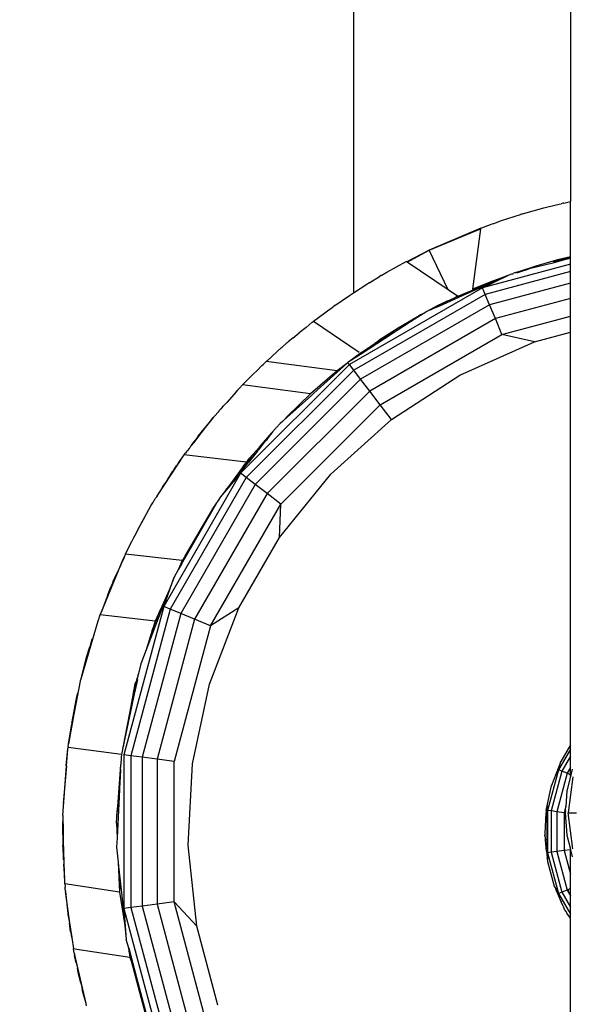
# Model space of a CAD drawing. Units: millimetres. Extents: x 10662 to 17674, y -1070 to 4269.
# Drawn here: x 14406 to 14476, y 1062 to 1187 of the extents above; entities that cross this region are included whole.
import ezdxf

# ---------------------------------------------------------------- set-up
doc = ezdxf.new("R2010")
doc.units = ezdxf.units.MM
doc.layers.add('Strefa bezpieczna', color=8, linetype='Continuous')
doc.dimstyles.get("Standard").update_dxf_attribs({"dimtxt": 180, "dimasz": 180, "dimexe": 0.18, "dimexo": 0.0625, "dimgap": 200, "dimtad": 0, "dimtih": 1, "dimtoh": 1, "dimlfac": 0.001, "dimzin": 0, "dimdsep": 46, "dimtxsty": 'Standard', "dimcen": 0.09, "dimse1": 1, "dimse2": 1, "dimadec": 0, "dimazin": 0, "dimtfac": 1, "dimtdec": 4, "dimtofl": 0, "dimtmove": 0, "dimatfit": 3, "dimfxl": 1, "dimtolj": 1, "dimtzin": 0, "dimarcsym": 0})

# ---------------------------------------------------------------- blocks, each defined once
blk = doc.blocks.new('*D23')
at = {"layer": 'Defpoints', "color": 0}
for p in [(17673.65, 4150.65), (17673.65, 969.59), (12947.9, 878.16)]:
    blk.add_point(p, dxfattribs=at)
at = {"layer": 'Strefa bezpieczna', "color": 0, "lineweight": -2}
for p, q in [((13127.9, 4150.65), (14840.77, 4150.65)), ((17493.65, 4150.65), (15780.77, 4150.65))]:
    blk.add_line(p, q, dxfattribs=at)
at = {"layer": 'Strefa bezpieczna', "color": 0}
for points in [[(13127.9, 4180.65), (13127.9, 4120.65), (12947.9, 4150.65)], [(17493.65, 4120.65), (17493.65, 4180.65), (17673.65, 4150.65)]]:
    blk.add_solid(points, dxfattribs=at)
at = {"layer": 'Strefa bezpieczna', "color": 0, "insert": (15310.77, 4150.65), "char_height": 180, "attachment_point": 5}
blk.add_mtext('\\A1;4.73', dxfattribs=at)
blk = doc.blocks.new('*D24')
at = {"layer": 'Defpoints', "color": 0}
for p in [(16326.25, 3606.57), (16326.25, 893.65), (14411.01, 883.26)]:
    blk.add_point(p, dxfattribs=at)
at = {"layer": 'Strefa bezpieczna', "color": 0, "lineweight": -2}
for p, q in [((14591.01, 3606.57), (14949.85, 3606.57)), ((16146.25, 3606.57), (15829.85, 3606.57))]:
    blk.add_line(p, q, dxfattribs=at)
at = {"layer": 'Strefa bezpieczna', "color": 0}
for points in [[(14591.01, 3636.57), (14591.01, 3576.57), (14411.01, 3606.57)], [(16146.25, 3576.57), (16146.25, 3636.57), (16326.25, 3606.57)]]:
    blk.add_solid(points, dxfattribs=at)
at = {"layer": 'Strefa bezpieczna', "color": 0, "insert": (15389.85, 3606.57), "char_height": 180, "attachment_point": 5}
blk.add_mtext('\\A1;1.92', dxfattribs=at)
blk = doc.blocks.new('*D25')
at = {"layer": 'Defpoints', "color": 0}
for p in [(17006.36, 2825.91), (10900.66, -1069.59), (15517.26, -1069.59)]:
    blk.add_point(p, dxfattribs=at)
at = {"layer": 'Strefa bezpieczna', "color": 0, "lineweight": -2}
for p, q in [((10900.66, 2645.91), (10900.66, 1168.16)), ((10900.66, -889.59), (10900.66, 588.16))]:
    blk.add_line(p, q, dxfattribs=at)
at = {"layer": 'Strefa bezpieczna', "color": 0}
for points in [[(10930.66, 2645.91), (10870.66, 2645.91), (10900.66, 2825.91)], [(10870.66, -889.59), (10930.66, -889.59), (10900.66, -1069.59)]]:
    blk.add_solid(points, dxfattribs=at)
at = {"layer": 'Strefa bezpieczna', "color": 0, "insert": (10900.66, 878.16), "char_height": 180, "attachment_point": 5}
blk.add_mtext('\\A1;3.90', dxfattribs=at)
blk = doc.blocks.new('*D26')
at = {"layer": 'Defpoints', "color": 0}
for p in [(15663.61, 1427.38), (11738.91, 348.56), (15691.9, 348.56)]:
    blk.add_point(p, dxfattribs=at)
at = {"layer": 'Strefa bezpieczna', "color": 0, "lineweight": -2}
for p, q in [((11738.91, 1247.38), (11738.91, 1177.97)), ((11738.91, 528.56), (11738.91, 597.97))]:
    blk.add_line(p, q, dxfattribs=at)
at = {"layer": 'Strefa bezpieczna', "color": 0}
for points in [[(11768.91, 1247.38), (11708.91, 1247.38), (11738.91, 1427.38)], [(11708.91, 528.56), (11768.91, 528.56), (11738.91, 348.56)]]:
    blk.add_solid(points, dxfattribs=at)
at = {"layer": 'Strefa bezpieczna', "color": 0, "insert": (11738.91, 887.97), "char_height": 180, "attachment_point": 5}
blk.add_mtext('\\A1;1.08', dxfattribs=at)

msp = doc.modelspace()

# ---------------------------------------------------------------- linework, layer by layer
for p, q in [((14475.404, 1232.973), (14475.404, 1164.307)), ((14447.896, 1191.98), (14447.896, 1152.738)), ((14474.555, 1164.123), (14474.457, 1164.104)), ((14474.555, 1164.123), (14474.754, 1164.172)), ((14474.754, 1164.172), (14475.404, 1164.307)), ((14475.404, 1157.302), (14475.404, 1164.307)), ((14469.331, 1162.745), (14472.03, 1163.505)), ((14472.03, 1163.505), (14473.583, 1163.885)), ((14473.583, 1163.885), (14473.802, 1163.95)), ((14473.802, 1163.95), (14473.993, 1163.985)), ((14473.993, 1163.985), (14474.231, 1164.044)), ((14474.457, 1164.104), (14474.231, 1164.044)), ((14465.697, 1161.55), (14466.66, 1161.893)), ((14466.66, 1161.893), (14469.056, 1162.657)), ((14469.185, 1162.701), (14469.056, 1162.657)), ((14469.235, 1162.714), (14469.185, 1162.701)), ((14469.235, 1162.714), (14469.331, 1162.745)), ((14464.019, 1160.951), (14457.481, 1158.16)), ((14457.481, 1158.16), (14464.009, 1160.873)), ((14464.009, 1160.873), (14462.995, 1153.176)), ((14464.019, 1160.951), (14464.009, 1160.873)), ((14464.019, 1160.951), (14465.276, 1161.399)), ((14465.276, 1161.399), (14465.491, 1161.489)), ((14465.491, 1161.489), (14465.697, 1161.55)), ((14457.481, 1158.16), (14454.65, 1156.649)), ((14454.678, 1156.63), (14457.481, 1158.16)), ((14459.903, 1153.106), (14457.481, 1158.16)), ((14452.122, 1155.344), (14454.578, 1156.698)), ((14454.65, 1156.649), (14454.578, 1156.698)), ((14454.678, 1156.63), (14454.65, 1156.649)), ((14459.903, 1153.106), (14454.678, 1156.63)), ((14473.78, 1156.908), (14471.033, 1156.129)), ((14474.962, 1157.005), (14473.182, 1156.509)), ((14473.282, 1156.645), (14473.223, 1156.633)), ((14475.404, 1157.237), (14473.282, 1156.645)), ((14474.962, 1157.005), (14473.282, 1156.645)), ((14475.404, 1157.302), (14473.78, 1156.908)), ((14475.008, 1157.015), (14474.962, 1157.005)), ((14475.404, 1157.125), (14475.008, 1157.015)), ((14475.404, 1157.237), (14475.404, 1157.302)), ((14475.404, 1157.125), (14475.404, 1157.237)), ((14475.404, 1156.361), (14475.404, 1157.125)), ((14475.404, 1156.361), (14464.258, 1153.374)), ((14475.404, 1155.427), (14464.605, 1152.534)), ((14468.611, 1155.284), (14469.863, 1155.676)), ((14468.698, 1155.368), (14468.628, 1155.348)), ((14471.033, 1156.129), (14468.698, 1155.368)), ((14469.863, 1155.676), (14468.698, 1155.368)), ((14470.168, 1155.763), (14469.646, 1155.561)), ((14470.168, 1155.763), (14469.863, 1155.676)), ((14473.182, 1156.509), (14470.168, 1155.763)), ((14475.404, 1155.427), (14475.404, 1156.361)), ((14475.404, 1153.943), (14475.404, 1155.427)), ((14449.962, 1154.056), (14451.186, 1154.799)), ((14451.397, 1154.912), (14451.186, 1154.799)), ((14451.397, 1154.912), (14452.122, 1155.344)), ((14465.573, 1154.11), (14460.679, 1152.107)), ((14462.995, 1153.176), (14466.692, 1154.62)), ((14465.636, 1154.262), (14462.995, 1153.176)), ((14465.573, 1154.11), (14463.853, 1153.326)), ((14464.258, 1153.374), (14467.478, 1154.927)), ((14467.478, 1154.927), (14465.573, 1154.11)), ((14466.692, 1154.62), (14465.573, 1154.11)), ((14466.692, 1154.62), (14465.636, 1154.262)), ((14467.478, 1154.927), (14466.692, 1154.62)), ((14467.508, 1154.935), (14467.478, 1154.927)), ((14467.808, 1155.069), (14467.508, 1154.935)), ((14467.914, 1155.097), (14467.808, 1155.069)), ((14467.914, 1155.097), (14467.985, 1155.125)), ((14467.985, 1155.125), (14468.122, 1155.153)), ((14468.122, 1155.153), (14468.196, 1155.203)), ((14468.317, 1155.247), (14468.196, 1155.203)), ((14468.443, 1155.284), (14468.317, 1155.247)), ((14468.485, 1155.302), (14468.443, 1155.284)), ((14468.628, 1155.348), (14468.485, 1155.302)), ((14464.258, 1153.374), (14447.355, 1143.615)), ((14447.896, 1152.738), (14449.714, 1153.908)), ((14449.714, 1153.908), (14449.801, 1153.96)), ((14449.843, 1153.988), (14449.801, 1153.96)), ((14449.868, 1154.003), (14449.843, 1153.988)), ((14449.868, 1154.003), (14449.935, 1154.04)), ((14449.962, 1154.056), (14449.935, 1154.04)), ((14461.079, 1152.312), (14459.903, 1153.106)), ((14463.853, 1153.326), (14460.679, 1152.107)), ((14463.853, 1153.326), (14462.129, 1152.54)), ((14464.605, 1152.534), (14464.258, 1153.374)), ((14475.404, 1153.943), (14465.159, 1151.198)), ((14475.404, 1152.009), (14475.404, 1153.943)), ((14445.494, 1151.098), (14447.356, 1152.39)), ((14447.356, 1152.39), (14447.896, 1152.738)), ((14464.605, 1152.534), (14447.908, 1142.894)), ((14457.73, 1150.594), (14459.784, 1151.648)), ((14459.784, 1151.648), (14458.377, 1150.87)), ((14459.784, 1151.648), (14458.515, 1151.054)), ((14462.129, 1152.54), (14458.784, 1151.051)), ((14459.784, 1151.648), (14458.784, 1151.051)), ((14459.784, 1151.648), (14460.679, 1152.107)), ((14461.079, 1152.312), (14460.679, 1152.107)), ((14465.159, 1151.198), (14464.605, 1152.534)), ((14475.404, 1152.009), (14465.88, 1149.457)), ((14475.404, 1149.756), (14475.404, 1152.009)), ((14442.804, 1149.116), (14445.052, 1150.792)), ((14445.052, 1150.792), (14445.243, 1150.924)), ((14445.299, 1150.969), (14445.243, 1150.924)), ((14445.494, 1151.098), (14445.299, 1150.969)), ((14465.159, 1151.198), (14448.789, 1141.747)), ((14458.515, 1151.054), (14457.206, 1150.349)), ((14457.73, 1150.594), (14457.206, 1150.349)), ((14458.377, 1150.87), (14457.73, 1150.594)), ((14458.784, 1151.051), (14458.377, 1150.87)), ((14465.88, 1149.457), (14465.159, 1151.198)), ((14442.804, 1149.116), (14442.766, 1149.085)), ((14442.804, 1149.116), (14448.613, 1145.198)), ((14465.88, 1149.457), (14449.936, 1140.251)), ((14456.001, 1149.699), (14453.541, 1148.25)), ((14456.729, 1150.071), (14455.093, 1149.05)), ((14456.395, 1149.911), (14455.093, 1149.05)), ((14456.395, 1149.911), (14456.001, 1149.699)), ((14456.472, 1149.962), (14456.395, 1149.911)), ((14456.585, 1150.014), (14456.472, 1149.962)), ((14456.729, 1150.071), (14456.585, 1150.014)), ((14457.046, 1150.277), (14456.729, 1150.071)), ((14457.206, 1150.349), (14457.046, 1150.277)), ((14466.72, 1147.429), (14465.88, 1149.457)), ((14466.72, 1147.429), (14475.404, 1149.756)), ((14475.404, 1147.712), (14475.404, 1149.756)), ((14441.865, 1148.342), (14440.967, 1147.655)), ((14442.649, 1148.989), (14441.865, 1148.342)), ((14442.649, 1148.989), (14442.742, 1149.068)), ((14442.742, 1149.068), (14442.766, 1149.085)), ((14453.541, 1148.25), (14451.137, 1146.708)), ((14453.412, 1147.937), (14451.274, 1146.698)), ((14453.412, 1147.937), (14451.832, 1146.891)), ((14455.093, 1149.05), (14453.412, 1147.937)), ((14439.788, 1146.67), (14439.554, 1146.455)), ((14440.233, 1147.032), (14439.788, 1146.67)), ((14440.233, 1147.032), (14440.967, 1147.655)), ((14451.832, 1146.891), (14448.762, 1144.897)), ((14450.596, 1146.305), (14451.137, 1146.708)), ((14451.274, 1146.698), (14450.596, 1146.305)), ((14451.272, 1138.51), (14466.72, 1147.429)), ((14452.154, 1147.329), (14451.274, 1146.698)), ((14470.846, 1146.491), (14466.72, 1147.429)), ((14470.846, 1146.491), (14475.404, 1147.712)), ((14475.404, 1095.327), (14475.404, 1147.712)), ((14438.745, 1145.767), (14436.864, 1144.059)), ((14438.745, 1145.767), (14438.784, 1145.802)), ((14438.745, 1145.767), (14438.765, 1145.785)), ((14438.784, 1145.802), (14439.473, 1146.401)), ((14439.507, 1146.397), (14439.554, 1146.455)), ((14448.298, 1144.66), (14449.736, 1145.689)), ((14449.736, 1145.689), (14448.762, 1144.897)), ((14448.909, 1145.159), (14450.063, 1145.955)), ((14449.736, 1145.689), (14450.063, 1145.955)), ((14450.104, 1145.988), (14450.063, 1145.955)), ((14450.104, 1145.988), (14450.371, 1146.175)), ((14450.371, 1146.175), (14450.596, 1146.305)), ((14461.388, 1142.28), (14470.846, 1146.491)), ((14448.762, 1144.897), (14447.303, 1143.95)), ((14448.102, 1144.567), (14447.303, 1143.95)), ((14448.909, 1145.159), (14448.102, 1144.567)), ((14447.355, 1143.615), (14433.554, 1129.814)), ((14447.908, 1142.894), (14434.275, 1129.261)), ((14435.112, 1142.367), (14435.664, 1142.875)), ((14435.664, 1142.875), (14436.267, 1143.481)), ((14436.267, 1143.481), (14436.407, 1143.627)), ((14436.507, 1143.713), (14436.407, 1143.627)), ((14436.507, 1143.713), (14436.798, 1143.996)), ((14436.798, 1143.996), (14436.843, 1144.038)), ((14445.816, 1142.801), (14436.798, 1143.996)), ((14436.864, 1144.059), (14436.843, 1144.038)), ((14447.033, 1143.741), (14442.85, 1139.975)), ((14447.033, 1143.741), (14445.816, 1142.801)), ((14447.166, 1143.861), (14447.033, 1143.741)), ((14447.303, 1143.95), (14447.166, 1143.861)), ((14447.355, 1143.615), (14447.166, 1143.861)), ((14447.908, 1142.894), (14447.355, 1143.615)), ((14448.789, 1141.747), (14447.908, 1142.894)), ((14433.8, 1141.032), (14434.479, 1141.703)), ((14434.479, 1141.703), (14434.947, 1142.202)), ((14434.947, 1142.202), (14435.062, 1142.314)), ((14435.062, 1142.314), (14435.112, 1142.367)), ((14448.789, 1141.747), (14435.422, 1128.38)), ((14445.816, 1142.801), (14442.431, 1139.909)), ((14449.936, 1140.251), (14448.789, 1141.747)), ((14452.706, 1136.642), (14461.388, 1142.28)), ((14433.413, 1140.602), (14433.011, 1140.198)), ((14433.413, 1140.602), (14433.036, 1140.181)), ((14433.8, 1141.032), (14433.413, 1140.602)), ((14442.431, 1139.909), (14433.8, 1141.032)), ((14433.036, 1140.181), (14431.807, 1138.815)), ((14433.011, 1140.198), (14433.036, 1140.181)), ((14449.936, 1140.251), (14436.918, 1127.233)), ((14442.546, 1139.701), (14439.045, 1136.549)), ((14442.431, 1139.909), (14439.503, 1137.046)), ((14442.734, 1139.874), (14442.546, 1139.701)), ((14442.85, 1139.975), (14442.734, 1139.874)), ((14451.272, 1138.51), (14449.936, 1140.251)), ((14430.851, 1137.793), (14431.016, 1137.959)), ((14431.292, 1138.3), (14431.016, 1137.959)), ((14431.247, 1138.192), (14431.016, 1137.959)), ((14431.292, 1138.3), (14431.318, 1138.325)), ((14431.318, 1138.325), (14431.365, 1138.383)), ((14431.365, 1138.383), (14431.807, 1138.815)), ((14438.659, 1125.897), (14451.272, 1138.51)), ((14452.706, 1136.642), (14451.272, 1138.51)), ((14430.092, 1136.89), (14429.553, 1136.249)), ((14429.589, 1136.245), (14430.092, 1136.89)), ((14430.092, 1136.89), (14430.193, 1137.019)), ((14430.78, 1137.673), (14430.193, 1137.019)), ((14430.78, 1137.673), (14430.851, 1137.793)), ((14439.503, 1137.046), (14439.045, 1136.549)), ((14445.012, 1129.714), (14452.706, 1136.642)), ((14427.603, 1133.694), (14429.355, 1135.943)), ((14429.553, 1136.249), (14428.515, 1134.932)), ((14428.515, 1134.932), (14429.355, 1135.943)), ((14429.355, 1135.943), (14429.589, 1136.245)), ((14429.553, 1136.249), (14429.589, 1136.245)), ((14437.614, 1135.064), (14438.041, 1135.553)), ((14438.074, 1135.562), (14438.041, 1135.553)), ((14438.074, 1135.562), (14438.129, 1135.654)), ((14438.172, 1135.683), (14438.129, 1135.654)), ((14438.205, 1135.723), (14438.172, 1135.683)), ((14438.304, 1135.855), (14438.205, 1135.723)), ((14438.304, 1135.855), (14438.361, 1135.915)), ((14438.411, 1135.978), (14438.361, 1135.915)), ((14438.411, 1135.978), (14438.481, 1136.041)), ((14438.481, 1136.041), (14438.559, 1136.123)), ((14438.87, 1136.392), (14438.559, 1136.123)), ((14439.045, 1136.549), (14438.87, 1136.392)), ((14427.767, 1133.983), (14427.868, 1134.11)), ((14428.036, 1134.343), (14427.868, 1134.11)), ((14428.036, 1134.343), (14428.065, 1134.378)), ((14428.065, 1134.378), (14428.13, 1134.465)), ((14428.13, 1134.465), (14428.383, 1134.764)), ((14428.383, 1134.764), (14428.515, 1134.932)), ((14435.943, 1133.147), (14437.532, 1134.96)), ((14437.035, 1134.336), (14436.225, 1133.423)), ((14437.035, 1134.336), (14436.604, 1133.793)), ((14437.035, 1134.336), (14436.786, 1133.972)), ((14437.532, 1134.96), (14437.035, 1134.336)), ((14437.614, 1135.064), (14437.532, 1134.96)), ((14427.026, 1132.976), (14426.819, 1132.687)), ((14427.109, 1133.059), (14427.026, 1132.976)), ((14427.164, 1133.149), (14427.109, 1133.059)), ((14427.267, 1133.278), (14427.164, 1133.149)), ((14427.267, 1133.278), (14427.603, 1133.694)), ((14427.267, 1133.278), (14427.348, 1133.426)), ((14427.348, 1133.426), (14427.545, 1133.701)), ((14427.545, 1133.701), (14427.752, 1133.95)), ((14427.545, 1133.701), (14427.603, 1133.694)), ((14427.752, 1133.95), (14427.767, 1133.983)), ((14435.943, 1133.147), (14434.693, 1131.714)), ((14436.604, 1133.793), (14435.828, 1132.788)), ((14422.935, 1126.881), (14426.401, 1132.15)), ((14425.818, 1131.316), (14426.401, 1132.15)), ((14426.401, 1132.15), (14426.577, 1132.376)), ((14434.254, 1131.211), (14426.401, 1132.15)), ((14426.737, 1132.613), (14426.577, 1132.376)), ((14426.737, 1132.613), (14426.819, 1132.687)), ((14435.678, 1132.63), (14433.86, 1130.603)), ((14434.463, 1131.42), (14434.693, 1131.714)), ((14435.678, 1132.63), (14434.499, 1131.147)), ((14435.712, 1132.671), (14435.678, 1132.63)), ((14435.828, 1132.788), (14435.712, 1132.671)), ((14425.074, 1130.251), (14425.419, 1130.745)), ((14425.618, 1131.043), (14425.419, 1130.745)), ((14425.618, 1131.043), (14425.818, 1131.316)), ((14431.68, 1127.666), (14434.499, 1131.147)), ((14433.861, 1130.665), (14431.68, 1127.666)), ((14433.861, 1130.665), (14434.128, 1131.021)), ((14434.254, 1131.211), (14434.128, 1131.021)), ((14434.404, 1131.35), (14434.254, 1131.211)), ((14434.463, 1131.42), (14434.404, 1131.35)), ((14433.554, 1129.814), (14423.795, 1112.911)), ((14424.267, 1128.979), (14424.971, 1130.098)), ((14434.275, 1129.261), (14424.635, 1112.564)), ((14424.971, 1130.098), (14425.023, 1130.171)), ((14425.074, 1130.251), (14425.023, 1130.171)), ((14433.554, 1129.814), (14430.998, 1126.823)), ((14434.275, 1129.261), (14433.554, 1129.814)), ((14435.422, 1128.38), (14434.275, 1129.261)), ((14438.497, 1121.669), (14445.012, 1129.714)), ((14423.651, 1128.036), (14423.286, 1127.496)), ((14423.651, 1128.036), (14423.956, 1128.489)), ((14423.651, 1128.036), (14423.82, 1128.343)), ((14424.267, 1128.979), (14423.82, 1128.343)), ((14424.267, 1128.979), (14423.956, 1128.489)), ((14435.422, 1128.38), (14425.971, 1112.01)), ((14436.918, 1127.233), (14435.422, 1128.38)), ((14422.661, 1126.464), (14422.756, 1126.63)), ((14422.909, 1126.84), (14422.756, 1126.63)), ((14422.935, 1126.881), (14422.909, 1126.84)), ((14423.192, 1127.333), (14422.935, 1126.881)), ((14423.286, 1127.496), (14423.192, 1127.333)), ((14436.918, 1127.233), (14427.712, 1111.289)), ((14430.998, 1126.823), (14430.724, 1126.35)), ((14431.68, 1127.666), (14430.998, 1126.823)), ((14438.659, 1125.897), (14436.918, 1127.233)), ((14421.375, 1124.178), (14422.183, 1125.666)), ((14422.183, 1125.666), (14422.42, 1126.043)), ((14422.42, 1126.043), (14422.426, 1126.079)), ((14422.496, 1126.176), (14422.426, 1126.079)), ((14422.496, 1126.176), (14422.605, 1126.378)), ((14422.605, 1126.378), (14422.661, 1126.464)), ((14426.058, 1118.268), (14430.724, 1126.35)), ((14430.124, 1125.523), (14426.533, 1119.378)), ((14429.74, 1110.449), (14438.659, 1125.897)), ((14430.724, 1126.35), (14430.124, 1125.523)), ((14438.497, 1121.669), (14438.659, 1125.897)), ((14421.375, 1124.178), (14420.593, 1122.821)), ((14420.614, 1122.777), (14421.375, 1124.178)), ((14419.732, 1121.159), (14420.01, 1121.665)), ((14420.01, 1121.665), (14420.175, 1121.968)), ((14420.593, 1122.821), (14420.175, 1121.968)), ((14420.175, 1121.968), (14420.614, 1122.777)), ((14420.614, 1122.777), (14420.593, 1122.821)), ((14433.321, 1112.703), (14438.497, 1121.669)), ((14418.936, 1119.537), (14419.664, 1121.021)), ((14419.664, 1121.021), (14419.685, 1121.065)), ((14419.685, 1121.065), (14419.697, 1121.088)), ((14419.697, 1121.088), (14419.732, 1121.159)), ((14418.87, 1119.378), (14418.707, 1119.05)), ((14418.87, 1119.378), (14418.722, 1119.019)), ((14418.936, 1119.537), (14418.87, 1119.378)), ((14426.157, 1118.735), (14418.936, 1119.537)), ((14426.499, 1119.262), (14426.058, 1118.268)), ((14426.386, 1119.08), (14426.411, 1119.126)), ((14426.411, 1119.126), (14426.499, 1119.262)), ((14426.499, 1119.262), (14426.533, 1119.378)), ((14415.887, 1112.228), (14418.375, 1118.184)), ((14418.618, 1118.86), (14418.096, 1117.633)), ((14418.375, 1118.184), (14418.096, 1117.633)), ((14418.375, 1118.184), (14418.647, 1118.84)), ((14418.707, 1119.05), (14418.618, 1118.86)), ((14418.647, 1118.84), (14418.618, 1118.86)), ((14418.722, 1119.019), (14418.647, 1118.84)), ((14418.722, 1119.019), (14418.707, 1119.05)), ((14425.692, 1117.634), (14426.386, 1119.08)), ((14426.157, 1118.735), (14425.692, 1117.634)), ((14426.058, 1118.268), (14425.692, 1117.634)), ((14426.386, 1119.08), (14426.157, 1118.735)), ((14417.608, 1116.601), (14417.499, 1116.345)), ((14418.096, 1117.633), (14417.608, 1116.601)), ((14423.795, 1112.911), (14425.107, 1116.621)), ((14425.107, 1116.621), (14424.471, 1114.963)), ((14425.692, 1117.634), (14425.107, 1116.621)), ((14416.716, 1114.391), (14417.094, 1115.378)), ((14417.252, 1115.76), (14417.094, 1115.378)), ((14417.28, 1115.786), (14417.252, 1115.76)), ((14417.28, 1115.786), (14417.485, 1116.314)), ((14417.485, 1116.314), (14417.499, 1116.345)), ((14416.716, 1114.391), (14416.482, 1113.84)), ((14424.471, 1114.963), (14423.333, 1112.418)), ((14424.471, 1114.963), (14423.521, 1112.489)), ((14416.245, 1113.163), (14415.887, 1112.228)), ((14416.482, 1113.84), (14416.245, 1113.163)), ((14423.795, 1112.911), (14418.744, 1094.059)), ((14424.635, 1112.564), (14423.795, 1112.911)), ((14415.647, 1111.57), (14415.732, 1111.824)), ((14415.732, 1111.824), (14415.887, 1112.228)), ((14422.717, 1111.038), (14415.732, 1111.824)), ((14424.635, 1112.564), (14419.645, 1093.94)), ((14425.971, 1112.01), (14421.079, 1093.752)), ((14422.335, 1109.829), (14423.333, 1112.418)), ((14423.333, 1112.418), (14422.717, 1111.038)), ((14423.375, 1112.142), (14422.879, 1110.817)), ((14423.521, 1112.489), (14423.375, 1112.142)), ((14425.971, 1112.01), (14424.635, 1112.564)), ((14427.712, 1111.289), (14425.971, 1112.01)), ((14429.611, 1103.038), (14433.321, 1112.703)), ((14433.321, 1112.703), (14429.74, 1110.449)), ((14413.306, 1103.727), (14415.483, 1111.082)), ((14415.483, 1111.082), (14415.594, 1111.432)), ((14415.594, 1111.432), (14415.647, 1111.57)), ((14422.879, 1110.817), (14421.568, 1107.4)), ((14422.717, 1111.038), (14422.335, 1109.829)), ((14427.712, 1111.289), (14422.947, 1093.506)), ((14429.74, 1110.449), (14425.123, 1093.219)), ((14429.74, 1110.449), (14427.712, 1111.289)), ((14422.335, 1109.829), (14421.568, 1107.4)), ((14414.685, 1108.69), (14414.432, 1107.753)), ((14414.725, 1108.804), (14414.685, 1108.69)), ((14414.018, 1106.439), (14414.432, 1107.753)), ((14421.568, 1107.4), (14420.885, 1105.623)), ((14413.306, 1103.727), (14414.018, 1106.439)), ((14414.018, 1106.439), (14414.06, 1106.411)), ((14420.885, 1105.623), (14420.511, 1104.053)), ((14420.511, 1104.053), (14420.633, 1104.434)), ((14411.734, 1095.467), (14413.228, 1103.4)), ((14413.235, 1103.431), (14413.228, 1103.4)), ((14413.235, 1103.431), (14413.255, 1103.518)), ((14413.255, 1103.518), (14413.27, 1103.566)), ((14413.27, 1103.566), (14413.306, 1103.727)), ((14419.971, 1101.398), (14420.472, 1103.863)), ((14420.459, 1103.618), (14419.971, 1101.398)), ((14420.051, 1102.365), (14420.472, 1103.863)), ((14420.051, 1102.365), (14420.196, 1103.058)), ((14420.196, 1103.058), (14420.084, 1102.701)), ((14420.196, 1103.058), (14420.289, 1103.35)), ((14420.472, 1103.863), (14420.289, 1103.35)), ((14420.511, 1104.053), (14420.472, 1103.863)), ((14427.458, 1092.912), (14429.611, 1103.038)), ((14412.868, 1101.787), (14411.734, 1095.467)), ((14412.688, 1100.992), (14412.868, 1101.787)), ((14412.908, 1102.018), (14412.868, 1101.787)), ((14419.92, 1101.844), (14419.484, 1099.568)), ((14419.92, 1101.844), (14419.944, 1101.924)), ((14419.953, 1102.018), (14419.944, 1101.924)), ((14420.084, 1102.701), (14419.953, 1102.018)), ((14419.953, 1102.018), (14420.051, 1102.365)), ((14412.163, 1098.238), (14412.688, 1100.992)), ((14419.971, 1101.398), (14419.484, 1099.568)), ((14419.971, 1101.398), (14419.593, 1099.542)), ((14419.593, 1099.542), (14418.832, 1095.96)), ((14419.484, 1099.568), (14418.868, 1096.312)), ((14411.734, 1095.467), (14412.119, 1097.952)), ((14412.138, 1098.087), (14412.119, 1097.952)), ((14412.148, 1098.137), (14412.138, 1098.087)), ((14412.148, 1098.137), (14412.163, 1098.238)), ((14411.691, 1095.113), (14411.734, 1095.467)), ((14418.868, 1096.312), (14418.438, 1094.099)), ((14418.832, 1095.96), (14418.438, 1094.099)), ((14418.868, 1096.312), (14418.832, 1095.96)), ((14411.399, 1092.683), (14411.651, 1094.78)), ((14411.464, 1092.639), (14411.651, 1094.78)), ((14411.651, 1094.78), (14411.669, 1094.99)), ((14411.691, 1095.113), (14411.669, 1094.99)), ((14418.438, 1094.099), (14411.669, 1094.99)), ((14418.438, 1094.099), (14418.434, 1094.071)), ((14475.404, 1094.793), (14473.885, 1092.163)), ((14475.404, 1095.327), (14474.183, 1093.213)), ((14475.404, 1094.793), (14475.404, 1095.327)), ((14475.404, 1093.891), (14475.404, 1094.793)), ((14418.409, 1093.721), (14418.342, 1092.811)), ((14418.419, 1093.771), (14418.409, 1093.721)), ((14418.434, 1094.071), (14418.419, 1093.771)), ((14419.645, 1093.94), (14418.744, 1094.059)), ((14418.744, 1094.059), (14418.744, 1074.541)), ((14421.079, 1093.752), (14419.645, 1093.94)), ((14419.645, 1093.94), (14419.645, 1074.66)), ((14422.947, 1093.506), (14421.079, 1093.752)), ((14421.079, 1093.752), (14421.079, 1074.849)), ((14425.123, 1093.219), (14422.947, 1093.506)), ((14422.947, 1093.506), (14422.947, 1075.095)), ((14425.123, 1075.381), (14425.123, 1093.219)), ((14426.916, 1082.573), (14427.458, 1092.912)), ((14474.183, 1093.213), (14473.019, 1090.18)), ((14473.885, 1092.163), (14474.183, 1093.213)), ((14475.404, 1093.891), (14474.305, 1091.989)), ((14475.404, 1092.458), (14475.404, 1093.891)), ((14410.994, 1086.343), (14411.464, 1092.639)), ((14411.464, 1092.639), (14411.047, 1087.881)), ((14411.399, 1092.683), (14411.464, 1092.639)), ((14417.955, 1087.474), (14418.298, 1092.17)), ((14418.298, 1092.17), (14418.193, 1089.784)), ((14418.33, 1092.071), (14418.193, 1089.784)), ((14418.3, 1092.227), (14418.298, 1092.17)), ((14418.3, 1092.227), (14418.342, 1092.779)), ((14418.33, 1092.071), (14418.342, 1092.779)), ((14418.342, 1092.779), (14418.342, 1092.811)), ((14473.885, 1092.163), (14472.497, 1086.982)), ((14474.305, 1091.989), (14472.948, 1086.923)), ((14474.973, 1091.713), (14473.665, 1086.828)), ((14474.305, 1091.989), (14473.885, 1092.163)), ((14474.973, 1091.713), (14474.305, 1091.989)), ((14475.404, 1092.458), (14474.973, 1091.713)), ((14475.404, 1091.535), (14474.973, 1091.713)), ((14475.404, 1091.535), (14475.404, 1092.458)), ((14475.631, 1092.243), (14475.404, 1091.296)), ((14475.404, 1091.296), (14474.971, 1089.496)), ((14475.712, 1091.246), (14475.111, 1086.68)), ((14475.404, 1091.296), (14475.404, 1091.535)), ((14418.193, 1089.784), (14417.955, 1087.474)), ((14418.193, 1089.784), (14418.144, 1088.651)), ((14472.343, 1087.002), (14473.019, 1090.18)), ((14474.971, 1089.496), (14474.815, 1087.512)), ((14418.111, 1087.891), (14417.882, 1083.531)), ((14418.144, 1088.651), (14417.909, 1086.849)), ((14418.144, 1088.651), (14418.111, 1087.891)), ((14417.801, 1085.364), (14417.909, 1086.849)), ((14417.909, 1086.849), (14417.955, 1087.474)), ((14472.19, 1084.083), (14472.327, 1086.688)), ((14472.343, 1087.002), (14472.327, 1086.688)), ((14472.371, 1085.733), (14472.327, 1086.688)), ((14472.436, 1086.99), (14472.343, 1087.002)), ((14472.596, 1087.59), (14472.436, 1086.99)), ((14472.497, 1086.982), (14472.436, 1086.99)), ((14472.436, 1086.049), (14472.436, 1086.99)), ((14472.948, 1086.923), (14472.497, 1086.982)), ((14472.497, 1086.982), (14472.497, 1086.351)), ((14473.665, 1086.828), (14472.948, 1086.923)), ((14472.948, 1086.923), (14472.948, 1081.678)), ((14474.599, 1086.705), (14473.665, 1086.828)), ((14473.665, 1086.828), (14473.665, 1081.772)), ((14474.815, 1087.512), (14474.599, 1086.705)), ((14474.599, 1086.705), (14474.599, 1081.895)), ((14474.711, 1086.691), (14474.599, 1086.705)), ((14474.775, 1087.007), (14474.711, 1086.691)), ((14474.75, 1086.68), (14474.711, 1086.691)), ((14474.775, 1087.007), (14474.75, 1086.68)), ((14474.75, 1086.68), (14474.971, 1083.865)), ((14474.775, 1087.007), (14474.815, 1087.512)), ((14475.111, 1086.68), (14476.181, 1086.68)), ((14475.712, 1082.115), (14475.111, 1086.68)), ((14411, 1086.127), (14410.973, 1085.106)), ((14410.994, 1086.343), (14411, 1086.127)), ((14411, 1086.127), (14411.047, 1084.47)), ((14417.801, 1085.364), (14417.882, 1083.531)), ((14472.436, 1086.049), (14472.371, 1085.733)), ((14472.436, 1085.729), (14472.371, 1085.733)), ((14472.371, 1085.733), (14472.436, 1084.683)), ((14472.497, 1086.351), (14472.436, 1086.049)), ((14472.436, 1085.729), (14472.436, 1086.049)), ((14472.497, 1085.725), (14472.436, 1085.729)), ((14472.436, 1084.683), (14472.436, 1085.729)), ((14472.497, 1086.351), (14472.497, 1085.725)), ((14472.497, 1085.725), (14472.497, 1083.678)), ((14410.973, 1085.106), (14410.991, 1082.591)), ((14411.047, 1084.47), (14411.046, 1081.023)), ((14411.237, 1077.678), (14411.047, 1084.47)), ((14472.196, 1083.965), (14472.19, 1084.083)), ((14472.436, 1084.683), (14472.497, 1083.678)), ((14472.436, 1081.61), (14472.436, 1084.683)), ((14417.882, 1083.531), (14417.82, 1082.335)), ((14472.173, 1083.758), (14472.196, 1083.965)), ((14472.173, 1083.758), (14472.23, 1083.219)), ((14472.23, 1083.219), (14472.196, 1083.965)), ((14472.379, 1081.801), (14472.23, 1083.219)), ((14472.497, 1083.678), (14472.497, 1081.618)), ((14474.971, 1083.865), (14475.404, 1082.064)), ((14410.99, 1082.454), (14410.991, 1082.591)), ((14410.992, 1082.404), (14410.99, 1082.454)), ((14410.992, 1082.404), (14410.993, 1082.302)), ((14410.993, 1082.302), (14411.046, 1081.023)), ((14417.82, 1082.335), (14418.019, 1080.442)), ((14427.999, 1072.277), (14426.916, 1082.573)), ((14472.379, 1081.801), (14472.436, 1081.61)), ((14472.379, 1081.801), (14472.456, 1081.067)), ((14472.436, 1081.61), (14472.497, 1081.618)), ((14472.501, 1081.367), (14472.436, 1081.61)), ((14472.948, 1081.678), (14472.497, 1081.618)), ((14472.497, 1081.618), (14473.885, 1076.437)), ((14472.497, 1081.618), (14472.501, 1081.367)), ((14473.665, 1081.772), (14472.948, 1081.678)), ((14472.948, 1081.678), (14474.305, 1076.611)), ((14474.599, 1081.895), (14473.665, 1081.772)), ((14473.665, 1081.772), (14474.973, 1076.888)), ((14475.404, 1082.001), (14474.599, 1081.895)), ((14474.599, 1081.895), (14475.404, 1078.892)), ((14475.404, 1082.064), (14475.404, 1082.001)), ((14475.404, 1082.001), (14475.631, 1081.118)), ((14475.404, 1078.892), (14475.404, 1082.001)), ((14411.046, 1081.023), (14411.046, 1080.738)), ((14418.019, 1080.442), (14418.187, 1076.63)), ((14418.019, 1080.442), (14418.078, 1079.878)), ((14472.484, 1080.896), (14472.456, 1081.067)), ((14472.501, 1081.367), (14472.484, 1080.896)), ((14472.51, 1080.742), (14472.484, 1080.896)), ((14472.51, 1080.742), (14472.513, 1080.527)), ((14472.513, 1080.527), (14473.354, 1077.39)), ((14411.082, 1080.168), (14411.11, 1079.5)), ((14411.11, 1079.5), (14411.187, 1078.482)), ((14418.078, 1079.878), (14418.255, 1078.035)), ((14418.091, 1079.469), (14418.255, 1078.035)), ((14418.255, 1078.035), (14418.309, 1077.041)), ((14418.255, 1078.035), (14418.469, 1076.152)), ((14475.404, 1077.066), (14475.404, 1078.892)), ((14418.187, 1076.63), (14411.237, 1077.678)), ((14411.237, 1077.678), (14411.277, 1077.297)), ((14411.277, 1077.297), (14411.281, 1077.241)), ((14411.294, 1077.008), (14411.281, 1077.241)), ((14411.306, 1076.909), (14411.294, 1077.008)), ((14411.306, 1076.909), (14411.322, 1076.704)), ((14411.322, 1076.704), (14411.633, 1073.893)), ((14412.143, 1070.851), (14411.322, 1076.704)), ((14418.187, 1076.63), (14418.865, 1072.385)), ((14473.354, 1077.39), (14473.381, 1077.34)), ((14473.391, 1077.307), (14473.381, 1077.34)), ((14473.391, 1077.307), (14473.547, 1077.043)), ((14473.644, 1076.792), (14473.547, 1077.043)), ((14473.763, 1076.656), (14473.547, 1077.043)), ((14473.802, 1076.383), (14473.644, 1076.792)), ((14473.644, 1076.792), (14473.828, 1076.413)), ((14473.828, 1076.413), (14473.763, 1076.656)), ((14473.885, 1076.437), (14473.763, 1076.656)), ((14474.305, 1076.611), (14473.885, 1076.437)), ((14474.973, 1076.888), (14474.305, 1076.611)), ((14474.305, 1076.611), (14475.404, 1074.709)), ((14474.973, 1076.888), (14475.003, 1076.9)), ((14474.973, 1076.888), (14475.271, 1076.373)), ((14475.003, 1076.9), (14475.083, 1076.933)), ((14475.003, 1076.9), (14475.22, 1076.525)), ((14475.083, 1076.933), (14475.404, 1077.066)), ((14475.083, 1076.933), (14475.22, 1076.525)), ((14475.404, 1076.207), (14475.404, 1077.066)), ((14418.469, 1076.152), (14418.865, 1072.385)), ((14425.123, 1075.381), (14422.947, 1075.095)), ((14429.74, 1058.151), (14425.123, 1075.381)), ((14427.999, 1072.277), (14425.123, 1075.381)), ((14474.051, 1075.823), (14473.802, 1076.383)), ((14473.828, 1076.413), (14473.885, 1076.437)), ((14474.035, 1076.054), (14473.828, 1076.413)), ((14473.885, 1076.437), (14475.404, 1073.808)), ((14474.253, 1075.381), (14474.051, 1075.823)), ((14474.292, 1075.4), (14474.226, 1075.567)), ((14474.292, 1075.4), (14474.253, 1075.381)), ((14474.507, 1074.823), (14474.253, 1075.381)), ((14474.311, 1075.352), (14474.292, 1075.4)), ((14475.22, 1076.525), (14475.271, 1076.373)), ((14475.22, 1076.525), (14475.404, 1076.207)), ((14475.271, 1076.373), (14475.404, 1076.143)), ((14475.404, 1076.143), (14475.404, 1076.207)), ((14475.404, 1074.709), (14475.404, 1076.143)), ((14419.645, 1074.66), (14418.744, 1074.541)), ((14418.744, 1074.541), (14423.795, 1055.689)), ((14418.744, 1074.541), (14419.051, 1070.619)), ((14421.079, 1074.849), (14419.645, 1074.66)), ((14419.645, 1074.66), (14424.635, 1056.037)), ((14422.947, 1075.095), (14421.079, 1074.849)), ((14421.079, 1074.849), (14425.971, 1056.59)), ((14422.947, 1075.095), (14427.712, 1057.311)), ((14474.507, 1074.823), (14474.541, 1074.765)), ((14474.543, 1074.719), (14474.541, 1074.765)), ((14474.585, 1074.652), (14474.543, 1074.719)), ((14474.675, 1074.422), (14474.585, 1074.652)), ((14474.85, 1074.178), (14474.675, 1074.422)), ((14474.97, 1073.967), (14474.85, 1074.178)), ((14475.404, 1073.808), (14475.404, 1074.709)), ((14411.633, 1073.893), (14411.651, 1073.787)), ((14411.651, 1073.787), (14411.822, 1072.716)), ((14475.404, 1073.3), (14474.97, 1073.967)), ((14475.404, 1073.3), (14475.404, 1073.808)), ((14475.404, 1020.772), (14475.404, 1073.3)), ((14411.961, 1071.593), (14411.822, 1072.716)), ((14411.822, 1072.716), (14412.143, 1070.851)), ((14418.865, 1072.385), (14419.051, 1070.619)), ((14430.678, 1062.277), (14427.999, 1072.277)), ((14412.143, 1070.851), (14412.336, 1069.4)), ((14419.354, 1069.489), (14419.051, 1070.619)), ((14412.774, 1069.333), (14412.336, 1069.4)), ((14412.438, 1068.879), (14412.336, 1069.4)), ((14419.518, 1068.305), (14412.774, 1069.333)), ((14419.354, 1069.489), (14420.333, 1065.794)), ((14419.399, 1069.16), (14419.354, 1069.489)), ((14419.399, 1069.16), (14419.414, 1069.108)), ((14419.414, 1069.108), (14420.333, 1065.794)), ((14419.657, 1067.875), (14419.414, 1069.108)), ((14419.414, 1069.108), (14419.518, 1068.305)), ((14412.438, 1068.879), (14412.459, 1068.748)), ((14412.459, 1068.748), (14412.494, 1068.592)), ((14412.514, 1068.638), (14412.459, 1068.748)), ((14412.514, 1068.638), (14412.494, 1068.592)), ((14412.684, 1067.627), (14412.494, 1068.592)), ((14413.942, 1062.472), (14412.514, 1068.638)), ((14419.518, 1068.305), (14419.657, 1067.875)), ((14419.657, 1067.875), (14421.592, 1060.722)), ((14412.684, 1067.627), (14412.844, 1066.976)), ((14412.85, 1066.948), (14412.844, 1066.976)), ((14412.986, 1066.236), (14412.85, 1066.948)), ((14413.056, 1066.117), (14412.85, 1066.948)), ((14413.248, 1065.232), (14412.986, 1066.236)), ((14413.056, 1066.117), (14413.248, 1065.232)), ((14420.333, 1065.794), (14420.396, 1065.599)), ((14420.396, 1065.599), (14421.959, 1059.768)), ((14413.31, 1064.997), (14413.248, 1065.232)), ((14413.31, 1064.997), (14413.468, 1064.224)), ((14413.942, 1062.472), (14413.31, 1064.997)), ((14413.609, 1063.679), (14413.468, 1064.224)), ((14413.609, 1063.679), (14413.617, 1063.642)), ((14413.617, 1063.642), (14413.627, 1063.609)), ((14413.696, 1063.34), (14413.627, 1063.609)), ((14413.942, 1062.472), (14413.696, 1063.34)), ((14414.013, 1062.177), (14413.942, 1062.472))]:
    msp.add_line(p, q)

# ---------------------------------------------------------------- dimensions: what is measured, and where the dimension line sits
at = {"layer": 'Strefa bezpieczna'}
for base, p1, p2, picture, middle in [((17673.651, 4150.654), (12947.896, 878.156), (17673.651, 969.589), '*D23', (15310.774, 4150.654)), ((16326.246, 3606.572), (14411.009, 883.262), (16326.246, 893.648), '*D24', (15389.85, 3606.572))]:
    dim = msp.add_linear_dim(base=base, p1=p1, p2=p2, dimstyle='Standard', dxfattribs=at)
    dim.commit()
    dim.dimension.update_dxf_attribs({"geometry": picture, "text_midpoint": middle, "dimtype": 160})
dim = msp.add_linear_dim(base=(10900.66, -1069.594), p1=(17006.364, 2825.906), p2=(15517.263, -1069.594), angle=90, dimstyle='Standard', override={"dimlfac": 0.001}, dxfattribs=at)
dim.commit()
dim.dimension.update_dxf_attribs({"geometry": '*D25', "text_midpoint": (10900.66, 878.156)})
dim = msp.add_linear_dim(base=(11738.906, 348.562), p1=(15663.615, 1427.384), p2=(15691.903, 348.562), angle=90, dimstyle='Standard', override={"dimlfac": 0.001}, dxfattribs=at)
dim.commit()
dim.dimension.update_dxf_attribs({"geometry": '*D26', "text_midpoint": (11738.906, 887.973), "dimtype": 160})

doc.saveas('drawing.dxf')
